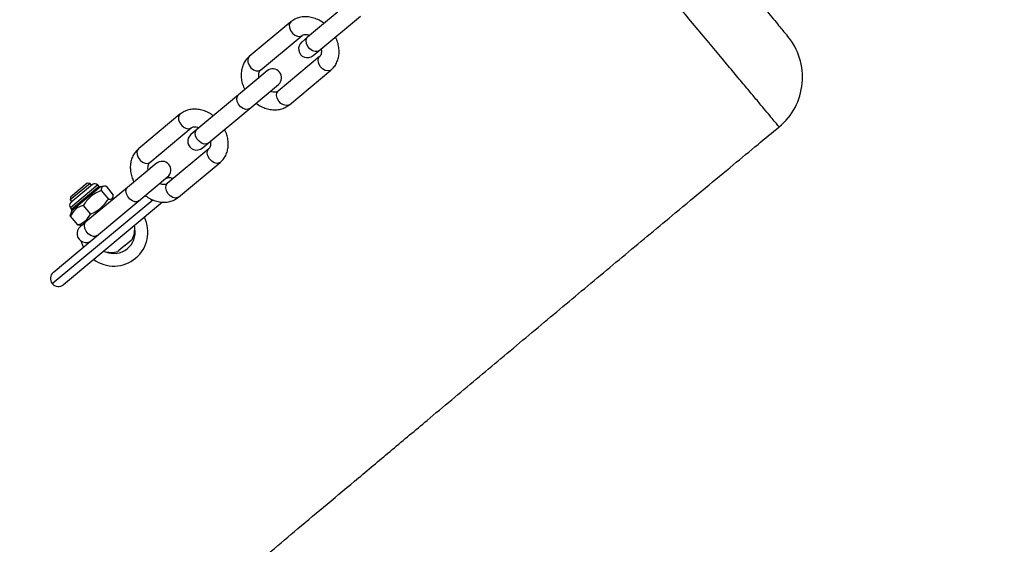
# Model space of a CAD drawing. Units: millimetres. Extents: x 15 to 205, y 5 to 292.
# Drawn here: x 135 to 137, y 156 to 157 of the extents above; entities that cross this region are included whole.
import ezdxf

# ---------------------------------------------------------------- set-up
doc = ezdxf.new("R2010")
doc.units = ezdxf.units.MM
doc.layers.add('TABELKA', color=7, linetype='Continuous', lineweight=50)
doc.styles.add('SLDTEXTSTYLE0', font='TXT', dxfattribs={"width": 0.75})
doc.dimstyles.new('SLDDIMSTYLE0', dxfattribs={"dimtxt": 3.5, "dimasz": 3.302, "dimexe": 0, "dimexo": 0.0625, "dimgap": 0.875, "dimtad": 1, "dimdec": 0, "dimlfac": 200, "dimrnd": 1e-09, "dimzin": 12, "dimdsep": 46, "dimtxsty": 'SLDTEXTSTYLE0', "dimsah": 1, "dimcen": 0.09, "dimadec": 0, "dimazin": 3, "dimtfac": 1, "dimtofl": 0, "dimtmove": 0, "dimatfit": 3, "dimfxl": 0, "dimfrac": 2, "dimtolj": 1, "dimtzin": 12, "dimarcsym": 0})

# ---------------------------------------------------------------- blocks, each defined once
blk = doc.blocks.new('_D')
at = {"layer": 'TABELKA'}
for p, q in [((89.5875, 161.7667), (89.5875, 130.4967)), ((145.6306, 157.5093), (145.6306, 130.4967)), ((145.6306, 131.4967), (89.5875, 131.4967))]:
    blk.add_line(p, q, dxfattribs=at)
for points in [[(89.5875, 131.4967), (92.8895, 130.9887), (92.8895, 132.0047)], [(145.6306, 131.4967), (142.3286, 132.0047), (142.3286, 130.9887)]]:
    blk.add_solid(points, dxfattribs=at)
at = {"layer": 'TABELKA', "insert": (112.9482, 136.0085), "char_height": 3.5, "attachment_point": 1, "style": 'SLDTEXTSTYLE0'}
blk.add_mtext('1120', dxfattribs=at)
blk = doc.blocks.new('_D_1')
at = {"layer": 'TABELKA'}
for p, q in [((105.5523, 187.6317), (153.4556, 187.6317)), ((152.4556, 187.6317), (152.4556, 138.1468)), ((124.0338, 138.1468), (153.4556, 138.1468))]:
    blk.add_line(p, q, dxfattribs=at)
for points in [[(152.4556, 187.6317), (151.9476, 184.3297), (152.9636, 184.3297)], [(152.4556, 138.1468), (152.9636, 141.4488), (151.9476, 141.4488)]]:
    blk.add_solid(points, dxfattribs=at)
at = {"layer": 'TABELKA', "insert": (147.9438, 158.2408), "char_height": 3.5, "attachment_point": 1, "rotation": 90, "style": 'SLDTEXTSTYLE0'}
blk.add_mtext('989', dxfattribs=at)

msp = doc.modelspace()

# ---------------------------------------------------------------- linework, layer by layer
at = {"color": 7, "linetype": 'Continuous', "lineweight": 25}
for p, q in [((135.6565, 156.7337), (135.5919, 156.6798)), ((135.5658, 156.7036), (135.5011, 156.6497)), ((135.6095, 156.6587), (135.6741, 156.7126)), ((135.5187, 156.6285), (135.5834, 156.6824)), ((135.5919, 156.6798), (135.5828, 156.6722)), ((135.6005, 156.6511), (135.6095, 156.6587)), ((135.6106, 156.6498), (135.546, 156.5959)), ((135.5289, 156.6272), (135.4842, 156.5899)), ((135.5636, 156.5748), (135.6282, 156.6287)), ((135.5018, 156.5688), (135.5465, 156.6061)), ((135.4842, 156.5899), (135.4195, 156.536)), ((135.4371, 156.5149), (135.5018, 156.5688)), ((135.3934, 156.5598), (135.3288, 156.5059)), ((135.3464, 156.4848), (135.411, 156.5387)), ((135.4195, 156.536), (135.4105, 156.5285)), ((136.3253, 156.5402), (136.3253, 156.5403)), ((135.4382, 156.5061), (135.3736, 156.4522)), ((135.4281, 156.5074), (135.4371, 156.5149)), ((135.3565, 156.4835), (135.3118, 156.4462)), ((135.3912, 156.4311), (135.4559, 156.485)), ((135.3294, 156.4251), (135.3742, 156.4624)), ((135.2535, 156.4523), (135.2228, 156.4266)), ((135.2655, 156.4499), (135.2229, 156.4144)), ((135.2493, 156.4526), (135.2232, 156.4309)), ((135.2575, 156.4506), (135.2237, 156.4224)), ((135.2679, 156.4474), (135.2249, 156.4115)), ((135.2697, 156.4469), (135.2251, 156.4097)), ((135.3118, 156.4462), (135.2472, 156.3923)), ((135.2535, 156.4523), (135.2493, 156.4526)), ((135.2559, 156.4493), (135.2535, 156.4523)), ((135.2679, 156.4474), (135.2655, 156.4499)), ((135.275, 156.4478), (135.2697, 156.4469)), ((135.2709, 156.4415), (135.2822, 156.4279)), ((135.2784, 156.4478), (135.2897, 156.4342)), ((135.2232, 156.4309), (135.2228, 156.4266)), ((135.2228, 156.4266), (135.2252, 156.4237)), ((135.2873, 156.4258), (135.2892, 156.4308)), ((135.3662, 156.4232), (135.2123, 156.2948)), ((135.2229, 156.4144), (135.2249, 156.4115)), ((135.243, 156.4182), (135.2543, 156.4047)), ((135.2952, 156.3966), (135.3294, 156.4251)), ((135.1962, 156.314), (135.2952, 156.3966)), ((135.2227, 156.4013), (135.234, 156.3877)), ((135.2251, 156.4097), (135.2233, 156.4047)), ((135.2374, 156.3877), (135.2428, 156.3886)), ((135.2472, 156.3923), (135.2382, 156.3848)), ((135.3189, 156.3649), (135.3175, 156.3637)), ((135.3078, 156.3556), (135.2985, 156.3479)), ((135.3078, 156.3556), (135.3079, 156.3558)), ((135.3079, 156.3558), (135.3081, 156.3559)), ((135.3174, 156.3636), (135.3081, 156.3559)), ((135.3174, 156.3636), (135.3175, 156.3638)), ((135.3175, 156.3638), (135.3175, 156.3637)), ((135.2983, 156.3477), (135.297, 156.3466)), ((135.2983, 156.3478), (135.2985, 156.3479)), ((135.2983, 156.3477), (135.2983, 156.3478))]:
    msp.add_line(p, q, dxfattribs=at)
at = {"color": 8, "linetype": 'Continuous', "lineweight": 25}
for p, q in [((135.1947, 156.2964), (135.3512, 156.427)), ((135.2886, 156.4292), (135.2915, 156.4293)), ((135.2386, 156.3851), (135.2391, 156.3878)), ((135.2432, 156.3532), (135.2397, 156.3625))]:
    msp.add_line(p, q, dxfattribs=at)
at = {"color": 8, "linetype": 'Continuous', "lineweight": 25, "flags": 128}
for points in [[(135.5658, 156.7036), (135.5646, 156.7023), (135.5634, 156.6989), (135.5637, 156.6947), (135.5654, 156.6903), (135.5684, 156.6862), (135.5722, 156.6831), (135.5764, 156.6813), (135.5802, 156.6811), (135.5834, 156.6824)], [(135.6095, 156.6587), (135.6072, 156.6575), (135.6035, 156.6573), (135.5994, 156.6587), (135.5954, 156.6615), (135.5922, 156.6654), (135.5901, 156.6698), (135.5894, 156.6741), (135.5903, 156.6778), (135.5919, 156.6798)], [(135.5011, 156.6497), (135.5, 156.6484), (135.4988, 156.645), (135.499, 156.6408), (135.5008, 156.6364), (135.5038, 156.6323), (135.5076, 156.6292), (135.5117, 156.6274), (135.5156, 156.6272), (135.5187, 156.6285)], [(135.6282, 156.6287), (135.6268, 156.6278), (135.6232, 156.6272), (135.6191, 156.6282), (135.6151, 156.6307), (135.6116, 156.6344), (135.6092, 156.6387), (135.6082, 156.6431), (135.6087, 156.647), (135.6106, 156.6498)], [(135.5636, 156.5748), (135.5621, 156.5739), (135.5586, 156.5733), (135.5545, 156.5743), (135.5504, 156.5768), (135.547, 156.5805), (135.5446, 156.5848), (135.5435, 156.5892), (135.544, 156.5931), (135.546, 156.5959)], [(135.5018, 156.5688), (135.4995, 156.5676), (135.4958, 156.5674), (135.4917, 156.5689), (135.4877, 156.5717), (135.4845, 156.5756), (135.4824, 156.58), (135.4817, 156.5843), (135.4826, 156.5879), (135.4842, 156.5899)], [(135.3934, 156.5598), (135.3923, 156.5586), (135.391, 156.5552), (135.3913, 156.551), (135.3931, 156.5465), (135.3961, 156.5425), (135.3999, 156.5393), (135.404, 156.5375), (135.4079, 156.5373), (135.411, 156.5387)], [(135.4371, 156.5149), (135.4349, 156.5137), (135.4311, 156.5135), (135.427, 156.515), (135.4231, 156.5178), (135.4198, 156.5217), (135.4177, 156.5261), (135.4171, 156.5304), (135.418, 156.534), (135.4195, 156.536)], [(135.3288, 156.5059), (135.3276, 156.5047), (135.3264, 156.5013), (135.3267, 156.4971), (135.3284, 156.4926), (135.3314, 156.4886), (135.3352, 156.4854), (135.3394, 156.4836), (135.3433, 156.4834), (135.3464, 156.4848)], [(135.4559, 156.485), (135.4544, 156.4841), (135.4509, 156.4835), (135.4468, 156.4845), (135.4427, 156.487), (135.4393, 156.4907), (135.4369, 156.495), (135.4358, 156.4994), (135.4363, 156.5033), (135.4382, 156.5061)], [(135.3294, 156.4251), (135.3272, 156.4239), (135.3234, 156.4237), (135.3193, 156.4251), (135.3154, 156.428), (135.3121, 156.4319), (135.31, 156.4362), (135.3094, 156.4406), (135.3102, 156.4442), (135.3118, 156.4462)], [(135.3912, 156.4311), (135.3898, 156.4302), (135.3862, 156.4296), (135.3821, 156.4306), (135.3781, 156.4331), (135.3746, 156.4368), (135.3722, 156.4411), (135.3712, 156.4455), (135.3717, 156.4494), (135.3736, 156.4522)], [(135.2648, 156.3712), (135.2625, 156.37), (135.2588, 156.3698), (135.2547, 156.3712), (135.2507, 156.3741), (135.2475, 156.378), (135.2454, 156.3823), (135.2447, 156.3867), (135.2456, 156.3903), (135.2472, 156.3923)]]:
    msp.add_lwpolyline(points, dxfattribs=at)
at = {"color": 7, "linetype": 'Continuous', "lineweight": 25}
for centre, radius, start, end in [((135.5916, 156.6617), 0.0138, 129.8269, 309.8269), ((136.2616, 156.6174), 0.1, 309.5271, 39.8277), ((135.5377, 156.6167), 0.0138, 309.8269, 129.8269), ((135.4193, 156.5179), 0.0138, 129.8269, 309.8269), ((135.3653, 156.4729), 0.0138, 309.8269, 129.8269), ((135.377, 156.4485), 0.0125, 63.4051, 129.8269), ((135.2611, 156.4462), 0.00569, 39.8269, 129.8269), ((135.2692, 156.4485), 0.00165, 219.8269, 286.565), ((135.2273, 156.4181), 0.00569, 129.8269, 219.8269), ((135.2237, 156.4105), 0.00165, 333.0888, 39.8269), ((135.2906, 156.3765), 0.0528, 233.5217, 26.1321), ((135.247, 156.3742), 0.0138, 129.8269, 309.8269), ((135.2834, 156.3827), 0.0397, 333.4675, 6.3707), ((135.2859, 156.3848), 0.0398, 253.2831, 286.1863), ((135.2043, 156.3044), 0.0125, 129.8269, 219.8269), ((135.2043, 156.3044), 0.0125, 219.8269, 309.8269)]:
    msp.add_arc(centre, radius, start, end, dxfattribs=at)
at = {"color": 8, "linetype": 'Continuous', "lineweight": 25}
msp.add_arc((135.2906, 156.3765), 0.0331, 247.3182, 9.3625, dxfattribs=at)
at = {"color": 7, "linetype": 'Continuous', "lineweight": 25}
for points, knots in [([(135.6376, 157.3649), (135.6319, 157.3601), (135.6189, 157.3492), (135.5979, 157.3315), (135.5738, 157.3112), (135.5441, 157.2863), (135.5082, 157.2561), (135.4655, 157.2204), (135.4207, 157.1829), (135.3756, 157.1454), (135.3327, 157.1096), (135.2925, 157.0762), (135.2555, 157.0455), (135.2217, 157.0174), (135.1911, 156.992), (135.1628, 156.9686), (135.1279, 156.9397), (135.0841, 156.9035), (135.0301, 156.8589), (134.9732, 156.812), (134.9155, 156.7644), (134.8589, 156.7178), (134.8047, 156.6732), (134.7565, 156.6335), (134.7138, 156.5984), (134.6753, 156.5668), (134.6354, 156.5339), (134.5922, 156.4984), (134.5454, 156.4599), (134.4952, 156.4185), (134.4414, 156.3742), (134.384, 156.3269), (134.3229, 156.2764), (134.258, 156.2229), (134.1895, 156.1662), (134.1172, 156.1063), (134.0471, 156.0482), (133.9796, 155.992), (133.9153, 155.9386), (133.8508, 155.8848), (133.7819, 155.8273), (133.711, 155.7681), (133.6391, 155.7079), (133.5725, 155.652), (133.5112, 155.6006), (133.4555, 155.5539), (133.4054, 155.5117), (133.3608, 155.4742), (133.3212, 155.4409), (133.2868, 155.4119), (133.2575, 155.3872), (133.2334, 155.3668), (133.2143, 155.3506), (133.2004, 155.3388), (133.1921, 155.3317), (133.1882, 155.3282), (133.1868, 155.3269), (133.1862, 155.3263), (133.1862, 155.3262), (133.1853, 155.3253), (133.1835, 155.3237), (133.1798, 155.3205), (133.1723, 155.3139), (133.1606, 155.304), (133.1444, 155.2901), (133.1255, 155.2741), (133.1038, 155.2558), (133.0797, 155.2355), (133.0525, 155.2126), (133.0199, 155.1852), (132.9815, 155.153), (132.9368, 155.1155), (132.8877, 155.0744), (132.8342, 155.0297), (132.7762, 154.9812), (132.7049, 154.9216), (132.6212, 154.8517), (132.5272, 154.7731), (132.4338, 154.695), (132.342, 154.6183), (132.2518, 154.5429), (132.1633, 154.4689), (132.0658, 154.3874), (131.9599, 154.2988), (131.846, 154.2035), (131.7352, 154.1108), (131.6125, 154.0082), (131.4787, 153.8961), (131.3343, 153.7751), (131.1951, 153.6583), (131.0609, 153.5457), (130.9386, 153.4429), (130.8277, 153.3496), (130.7275, 153.2652), (130.6302, 153.1832), (130.5355, 153.1032), (130.4428, 153.0248), (130.3585, 152.9534), (130.2822, 152.8887), (130.2138, 152.8306), (130.1466, 152.7735), (130.0807, 152.7174), (130.0154, 152.6617), (129.9538, 152.6091), (129.8943, 152.5583), (129.8359, 152.5083), (129.7737, 152.4552), (129.7079, 152.3989), (129.6492, 152.3487), (129.5985, 152.3053), (129.5567, 152.2696), (129.5137, 152.2329), (129.4695, 152.1951), (129.4245, 152.1568), (129.3804, 152.1192), (129.3366, 152.082), (129.2948, 152.0465), (129.2553, 152.013), (129.2207, 151.9836), (129.1909, 151.9584), (129.166, 151.9374), (129.1468, 151.9211), (129.1324, 151.9089), (129.121, 151.8994), (129.1092, 151.8894), (129.095, 151.8774), (129.0773, 151.8624), (129.0564, 151.8448), (129.0324, 151.8246), (129.0054, 151.8019), (128.9759, 151.777), (128.9446, 151.7507), (128.9124, 151.7238), (128.8798, 151.6964), (128.8466, 151.6686), (128.7879, 151.6194), (128.7021, 151.5477), (128.592, 151.4559), (128.4815, 151.3638), (128.3717, 151.2725), (128.2613, 151.1807), (128.1547, 151.0921), (128.0534, 151.0081), (127.9574, 150.9284), (127.8805, 150.8646), (127.8216, 150.8159), (127.7799, 150.7815), (127.739, 150.7477), (127.6994, 150.715), (127.6592, 150.6819), (127.6198, 150.6495), (127.5824, 150.6187), (127.5501, 150.5923), (127.5271, 150.5735), (127.5127, 150.5616), (127.5057, 150.5559), (127.5002, 150.5514), (127.4947, 150.547), (127.4881, 150.5415), (127.48, 150.5349), (127.4672, 150.5245), (127.4489, 150.5095), (127.4238, 150.4891), (127.3942, 150.465), (127.3601, 150.4372), (127.3216, 150.4061), (127.2789, 150.3715), (127.2323, 150.3338), (127.1827, 150.2939), (127.109, 150.2347), (127.0132, 150.158), (126.8962, 150.0647), (126.7729, 149.9667), (126.644, 149.8644), (126.5101, 149.758), (126.3805, 149.6546), (126.2544, 149.5533), (126.1311, 149.4533), (126.0097, 149.3537), (125.9121, 149.2726), (125.8376, 149.2103), (125.7859, 149.1667), (125.7344, 149.1232), (125.6839, 149.0803), (125.6355, 149.0391), (125.5905, 149.0006), (125.5521, 148.9676), (125.5198, 148.9398), (125.493, 148.9168), (125.4686, 148.8958), (125.4482, 148.8782), (125.4317, 148.8639), (125.4173, 148.8515), (125.4009, 148.8373), (125.381, 148.8201), (125.357, 148.7993), (125.3293, 148.7753), (125.2973, 148.7476), (125.2625, 148.7174), (125.2266, 148.6862), (125.191, 148.6554), (125.1472, 148.6174), (125.0958, 148.5729), (125.0375, 148.5224), (124.9821, 148.4745), (124.9295, 148.4292), (124.8796, 148.3864), (124.8428, 148.3549), (124.8182, 148.334), (124.8055, 148.3231), (124.794, 148.3134), (124.7843, 148.3051), (124.7765, 148.2985), (124.7698, 148.2928), (124.7628, 148.2869), (124.7533, 148.2788), (124.7401, 148.2677), (124.7231, 148.2532), (124.7025, 148.2359), (124.6786, 148.2158), (124.6446, 148.1872), (124.6028, 148.1523), (124.5528, 148.1107), (124.5043, 148.0708), (124.4579, 148.0328), (124.4165, 147.9991), (124.3799, 147.9695), (124.3473, 147.9434), (124.3241, 147.9248), (124.3088, 147.9126), (124.2997, 147.9054), (124.2887, 147.8966), (124.2803, 147.89), (124.2754, 147.8861), (124.2753, 147.8861)], [0, 0, 0, 0, 0.001493, 0.003447, 0.005572, 0.007869, 0.011308, 0.015072, 0.019149, 0.02315, 0.026956, 0.030483, 0.033731, 0.036699, 0.039389, 0.0418, 0.044144, 0.048571, 0.053305, 0.058347, 0.063512, 0.068467, 0.073206, 0.077729, 0.081125, 0.084394, 0.087833, 0.091612, 0.095731, 0.100105, 0.104808, 0.109837, 0.115194, 0.120877, 0.126888, 0.133225, 0.13989, 0.145355, 0.151023, 0.156822, 0.162394, 0.1692, 0.175538, 0.181409, 0.186813, 0.191748, 0.196141, 0.200082, 0.203572, 0.206611, 0.2092, 0.211339, 0.213029, 0.214272, 0.215066, 0.215266, 0.215409, 0.215508, 0.215599, 0.215689, 0.215811, 0.216175, 0.216704, 0.217881, 0.219292, 0.221046, 0.222902, 0.225031, 0.227436, 0.230115, 0.233662, 0.237599, 0.241926, 0.246643, 0.251749, 0.257246, 0.2655, 0.273874, 0.282105, 0.290193, 0.298138, 0.30594, 0.3136, 0.323898, 0.333926, 0.343684, 0.353177, 0.366344, 0.379067, 0.391346, 0.40318, 0.414569, 0.42372, 0.432562, 0.441122, 0.449496, 0.457693, 0.465713, 0.47189, 0.477957, 0.483915, 0.489763, 0.495502, 0.501307, 0.50617, 0.511362, 0.516885, 0.522737, 0.52892, 0.532534, 0.536252, 0.540073, 0.543999, 0.548029, 0.55204, 0.555748, 0.559674, 0.563169, 0.566235, 0.56887, 0.571075, 0.57285, 0.573958, 0.574908, 0.575853, 0.577103, 0.57867, 0.580553, 0.582645, 0.585026, 0.587691, 0.590479, 0.593313, 0.596191, 0.599115, 0.602084, 0.611708, 0.621778, 0.631144, 0.640864, 0.650712, 0.660232, 0.668964, 0.677389, 0.685507, 0.689227, 0.692879, 0.696463, 0.699978, 0.703292, 0.707025, 0.7103, 0.713118, 0.715479, 0.716315, 0.716909, 0.717299, 0.717757, 0.71834, 0.719047, 0.719878, 0.721667, 0.723851, 0.726429, 0.729402, 0.732769, 0.73646, 0.740532, 0.744934, 0.74935, 0.759697, 0.76981, 0.779688, 0.791606, 0.803161, 0.814354, 0.82521, 0.835926, 0.846538, 0.857049, 0.861641, 0.866214, 0.870767, 0.8753, 0.879647, 0.883652, 0.887315, 0.889902, 0.892288, 0.89447, 0.896426, 0.897747, 0.89889, 0.900289, 0.902132, 0.904233, 0.906714, 0.909575, 0.912796, 0.916051, 0.919227, 0.922325, 0.9278, 0.933011, 0.937957, 0.942643, 0.947083, 0.951276, 0.952465, 0.953627, 0.954659, 0.955521, 0.956213, 0.956735, 0.957286, 0.958076, 0.959271, 0.960778, 0.962597, 0.964728, 0.967107, 0.9716, 0.975762, 0.980284, 0.984337, 0.987921, 0.991082, 0.993898, 0.99637, 0.997125, 0.997841, 0.998727, 0.999983, 1, 1, 1, 1]), ([(136.072, 157.0009), (136.0763, 156.9958), (136.0883, 156.9813), (136.1082, 156.9575), (136.1314, 156.9297), (136.154, 156.9026), (136.1757, 156.8765), (136.1967, 156.8514), (136.2168, 156.8272), (136.2358, 156.8045), (136.2534, 156.7834), (136.2696, 156.764), (136.2844, 156.7462), (136.2977, 156.7303), (136.3091, 156.7167), (136.3187, 156.7051), (136.3266, 156.6956), (136.333, 156.6879), (136.3375, 156.6825), (136.3381, 156.6818), (136.3384, 156.6814)], [0, 0, 0, 0, 0.030265, 0.08485, 0.141019, 0.197189, 0.2518, 0.306412, 0.362612, 0.418813, 0.473391, 0.527969, 0.584131, 0.640294, 0.694871, 0.749448, 0.805609, 0.86177, 0.930502, 1, 1, 1, 1]), ([(135.6175, 156.7011), (135.6168, 156.7017), (135.6138, 156.7042), (135.6077, 156.7074), (135.5997, 156.7104), (135.5914, 156.7117), (135.5833, 156.7115), (135.5757, 156.7096), (135.5699, 156.7067), (135.5668, 156.7044), (135.5658, 156.7036)], [0, 0, 0, 0, 0.046802, 0.195243, 0.344355, 0.493339, 0.640767, 0.785058, 0.925416, 1, 1, 1, 1]), ([(135.5834, 156.6824), (135.5836, 156.6826), (135.5844, 156.6832), (135.586, 156.6839), (135.5891, 156.6842), (135.5923, 156.6838), (135.5944, 156.6828), (135.5952, 156.6825)], [0, 0, 0, 0, 0.1184718, 0.3951808, 0.6410309, 0.8758842, 1, 1, 1, 1]), ([(135.6282, 156.6287), (135.6294, 156.6298), (135.6324, 156.6325), (135.6362, 156.6379), (135.6391, 156.6446), (135.6408, 156.652), (135.641, 156.6598), (135.6398, 156.6679), (135.6379, 156.6747), (135.6358, 156.6786), (135.6351, 156.68)], [0, 0, 0, 0, 0.092303, 0.226928, 0.36148, 0.497663, 0.636585, 0.778422, 0.922567, 1, 1, 1, 1]), ([(135.6128, 156.6614), (135.6129, 156.6612), (135.6134, 156.6594), (135.6134, 156.6564), (135.6129, 156.6531), (135.6118, 156.651), (135.611, 156.6502), (135.6106, 156.6498)], [0, 0, 0, 0, 0.039356, 0.281812, 0.526639, 0.78305, 1, 1, 1, 1]), ([(135.5011, 156.6497), (135.4999, 156.6486), (135.4969, 156.6458), (135.4932, 156.6405), (135.4902, 156.6337), (135.4886, 156.6264), (135.4883, 156.6186), (135.4895, 156.6105), (135.4915, 156.6036), (135.4935, 156.5997), (135.4942, 156.5983)], [0, 0, 0, 0, 0.092303, 0.226928, 0.36148, 0.497663, 0.636585, 0.778422, 0.922567, 1, 1, 1, 1]), ([(135.5165, 156.6169), (135.5164, 156.6172), (135.5159, 156.619), (135.5159, 156.622), (135.5165, 156.6253), (135.5175, 156.6274), (135.5184, 156.6282), (135.5187, 156.6285)], [0, 0, 0, 0, 0.039356, 0.281812, 0.526639, 0.78305, 1, 1, 1, 1]), ([(135.546, 156.5959), (135.5457, 156.5957), (135.545, 156.5952), (135.5433, 156.5944), (135.5402, 156.5942), (135.5371, 156.5946), (135.5349, 156.5955), (135.5342, 156.5958)], [0, 0, 0, 0, 0.118472, 0.395181, 0.641031, 0.875884, 1, 1, 1, 1]), ([(135.4452, 156.5574), (135.4444, 156.558), (135.4414, 156.5605), (135.4354, 156.5636), (135.4273, 156.5666), (135.4191, 156.568), (135.411, 156.5678), (135.4033, 156.5659), (135.3975, 156.563), (135.3945, 156.5607), (135.3934, 156.5598)], [0, 0, 0, 0, 0.046802, 0.195243, 0.344355, 0.493339, 0.640767, 0.785058, 0.925416, 1, 1, 1, 1]), ([(135.5118, 156.5772), (135.5126, 156.5766), (135.5156, 156.5741), (135.5216, 156.571), (135.5296, 156.568), (135.5379, 156.5666), (135.546, 156.5669), (135.5537, 156.5688), (135.5595, 156.5716), (135.5625, 156.574), (135.5636, 156.5748)], [0, 0, 0, 0, 0.046802, 0.195243, 0.344355, 0.493339, 0.640767, 0.785058, 0.925416, 1, 1, 1, 1]), ([(124.96, 147.0651), (124.9607, 147.0657), (124.9661, 147.0705), (124.9746, 147.078), (124.9853, 147.0873), (124.9942, 147.0951), (125.009, 147.108), (125.0311, 147.1272), (125.0604, 147.1526), (125.092, 147.1798), (125.1261, 147.2089), (125.164, 147.2412), (125.2078, 147.2783), (125.258, 147.3205), (125.3022, 147.3574), (125.337, 147.3863), (125.36, 147.4053), (125.3813, 147.4229), (125.4008, 147.4389), (125.4179, 147.4531), (125.4324, 147.465), (125.4431, 147.4737), (125.4518, 147.4808), (125.4606, 147.4881), (125.4733, 147.4984), (125.4901, 147.5121), (125.5102, 147.5285), (125.5315, 147.5459), (125.5534, 147.5637), (125.5759, 147.582), (125.6101, 147.6096), (125.6567, 147.6473), (125.7211, 147.6992), (125.7937, 147.7575), (125.8749, 147.8226), (125.9428, 147.8771), (125.9945, 147.9185), (126.0269, 147.9445), (126.0549, 147.967), (126.0786, 147.986), (126.0971, 148.0008), (126.1108, 148.0119), (126.1214, 148.0204), (126.1316, 148.0286), (126.1426, 148.0375), (126.1606, 148.052), (126.1863, 148.0727), (126.2207, 148.1005), (126.2588, 148.1313), (126.3009, 148.1655), (126.347, 148.203), (126.3965, 148.2434), (126.4479, 148.2855), (126.5, 148.3284), (126.5524, 148.3718), (126.6052, 148.4157), (126.688, 148.4849), (126.8014, 148.5805), (126.9457, 148.704), (127.0917, 148.8304), (127.239, 148.9589), (127.3876, 149.089), (127.5059, 149.1926), (127.5939, 149.2695), (127.651, 149.3193), (127.7083, 149.3692), (127.7658, 149.4191), (127.8221, 149.4679), (127.8761, 149.5146), (127.9253, 149.557), (127.9699, 149.5953), (128.0099, 149.6297), (128.0468, 149.6613), (128.0806, 149.6902), (128.1113, 149.7164), (128.1353, 149.7368), (128.1526, 149.7516), (128.1638, 149.761), (128.1739, 149.7697), (128.1852, 149.7793), (128.1992, 149.7911), (128.2161, 149.8055), (128.2353, 149.8217), (128.2562, 149.8395), (128.2846, 149.8635), (128.3211, 149.8944), (128.3667, 149.9328), (128.4157, 149.9741), (128.4685, 150.0186), (128.5252, 150.0663), (128.5859, 150.1172), (128.6492, 150.1703), (128.7135, 150.2241), (128.7769, 150.2773), (128.8389, 150.3292), (128.9101, 150.3888), (128.9899, 150.4555), (129.0774, 150.5287), (129.1611, 150.5987), (129.2415, 150.6658), (129.3203, 150.7315), (129.3992, 150.7973), (129.4797, 150.8642), (129.5456, 150.9189), (129.5964, 150.961), (129.6315, 150.9901), (129.6654, 151.0181), (129.6966, 151.0439), (129.7234, 151.066), (129.7444, 151.0833), (129.7602, 151.0963), (129.7717, 151.1058), (129.7817, 151.114), (129.7913, 151.1219), (129.8017, 151.1305), (129.8162, 151.1424), (129.8359, 151.1587), (129.8619, 151.18), (129.8922, 151.2049), (129.9268, 151.2333), (129.9659, 151.2653), (130.0093, 151.3008), (130.0634, 151.345), (130.126, 151.3962), (130.1948, 151.4522), (130.2609, 151.506), (130.3242, 151.5575), (130.3905, 151.6114), (130.4591, 151.6671), (130.5292, 151.7242), (130.5969, 151.7793), (130.6627, 151.8329), (130.7286, 151.8866), (130.7941, 151.94), (130.8608, 151.9946), (130.9287, 152.0501), (130.9977, 152.1067), (131.077, 152.1717), (131.1668, 152.2456), (131.2675, 152.3285), (131.3707, 152.4135), (131.4778, 152.5019), (131.5892, 152.594), (131.7055, 152.6902), (131.8259, 152.7899), (131.9504, 152.893), (132.0789, 152.9997), (132.2116, 153.1098), (132.3476, 153.2228), (132.4871, 153.3388), (132.6305, 153.458), (132.7788, 153.5813), (132.9255, 153.7033), (133.0703, 153.8238), (133.1831, 153.9176), (133.2688, 153.989), (133.326, 154.0366), (133.382, 154.0833), (133.4407, 154.132), (133.5004, 154.1817), (133.5604, 154.2316), (133.6153, 154.2772), (133.6649, 154.3184), (133.7094, 154.3553), (133.7486, 154.3878), (133.7807, 154.4142), (133.8061, 154.4352), (133.8258, 154.4513), (133.8423, 154.4648), (133.8554, 154.4755), (133.8653, 154.4835), (133.872, 154.4889), (133.8763, 154.4923), (133.8788, 154.4943), (133.8797, 154.4949), (133.8801, 154.495), (133.8817, 154.4963), (133.8846, 154.4985), (133.8899, 154.5028), (133.8986, 154.51), (133.911, 154.5201), (133.9273, 154.5335), (133.9477, 154.5503), (133.9723, 154.5706), (134.0014, 154.5946), (134.0345, 154.622), (134.0717, 154.6527), (134.1128, 154.6867), (134.158, 154.7241), (134.2072, 154.7649), (134.2603, 154.809), (134.3175, 154.8565), (134.3739, 154.9033), (134.429, 154.9492), (134.4823, 154.9936), (134.5379, 155.0399), (134.5942, 155.0869), (134.657, 155.1394), (134.7241, 155.1956), (134.7948, 155.2548), (134.8609, 155.3103), (134.9224, 155.362), (134.9794, 155.41), (135.0319, 155.4542), (135.0799, 155.4947), (135.124, 155.5319), (135.1639, 155.5656), (135.1997, 155.5959), (135.2305, 155.622), (135.2564, 155.6439), (135.2773, 155.6617), (135.2924, 155.6746), (135.3027, 155.6835), (135.3102, 155.6901), (135.3187, 155.6974), (135.3294, 155.7066), (135.3424, 155.7177), (135.3589, 155.7318), (135.3792, 155.749), (135.4037, 155.7697), (135.4314, 155.7931), (135.4627, 155.8195), (135.4976, 155.8489), (135.5361, 155.8812), (135.5781, 155.9164), (135.6235, 155.9545), (135.6723, 155.9954), (135.7241, 156.0388), (135.7851, 156.0899), (135.8543, 156.1479), (135.9312, 156.2124), (136.0084, 156.277), (136.086, 156.3418), (136.1536, 156.398), (136.2095, 156.4445), (136.2524, 156.48), (136.2905, 156.5115), (136.3143, 156.5312), (136.3253, 156.5402)], [0, 0, 0, 0, 0.000194, 0.001446, 0.002304, 0.003059, 0.003857, 0.006268, 0.008999, 0.011708, 0.014722, 0.018083, 0.021793, 0.026361, 0.031367, 0.033453, 0.035546, 0.037416, 0.039041, 0.040656, 0.041923, 0.042843, 0.043453, 0.044187, 0.045166, 0.046767, 0.048574, 0.050432, 0.052339, 0.054297, 0.056304, 0.061235, 0.066456, 0.073062, 0.080091, 0.087544, 0.090713, 0.093517, 0.095946, 0.098, 0.099681, 0.100738, 0.101578, 0.102432, 0.103387, 0.104445, 0.107104, 0.11009, 0.1134, 0.117036, 0.12108, 0.125458, 0.129982, 0.134543, 0.139141, 0.143776, 0.148448, 0.161016, 0.173845, 0.186922, 0.200139, 0.213473, 0.226924, 0.232028, 0.237147, 0.242283, 0.247436, 0.252558, 0.257391, 0.261894, 0.265733, 0.269294, 0.272578, 0.275585, 0.278315, 0.280751, 0.281965, 0.282932, 0.283705, 0.284677, 0.285926, 0.287422, 0.289164, 0.291023, 0.292977, 0.296702, 0.300728, 0.305057, 0.309687, 0.314723, 0.320074, 0.325737, 0.331467, 0.337061, 0.342518, 0.347838, 0.355878, 0.363585, 0.370959, 0.377998, 0.38481, 0.391739, 0.398812, 0.406031, 0.409092, 0.412178, 0.415262, 0.418022, 0.42037, 0.422305, 0.423537, 0.424515, 0.425325, 0.426154, 0.427032, 0.42806, 0.429948, 0.432217, 0.434865, 0.437893, 0.441302, 0.44509, 0.449259, 0.45547, 0.461472, 0.467229, 0.472742, 0.47801, 0.484538, 0.490646, 0.496334, 0.502229, 0.50784, 0.513552, 0.519369, 0.525293, 0.531323, 0.537459, 0.546069, 0.55488, 0.563891, 0.573171, 0.583001, 0.593194, 0.603752, 0.614673, 0.625958, 0.637605, 0.649615, 0.661778, 0.674371, 0.687397, 0.700856, 0.713059, 0.725596, 0.730614, 0.735682, 0.740682, 0.745413, 0.75115, 0.756428, 0.761247, 0.765607, 0.769509, 0.772952, 0.775936, 0.777923, 0.779638, 0.781084, 0.78226, 0.783074, 0.783682, 0.784021, 0.784246, 0.784366, 0.78448, 0.784613, 0.784802, 0.785299, 0.786005, 0.787125, 0.78855, 0.790282, 0.792477, 0.795025, 0.797927, 0.801181, 0.804789, 0.808749, 0.813063, 0.81773, 0.822749, 0.828122, 0.832591, 0.837277, 0.842182, 0.847239, 0.85214, 0.858763, 0.864989, 0.870817, 0.876249, 0.881282, 0.885919, 0.890158, 0.894, 0.897598, 0.900761, 0.903488, 0.905781, 0.907641, 0.90907, 0.909828, 0.910429, 0.91118, 0.912134, 0.913293, 0.914658, 0.916533, 0.918697, 0.92115, 0.923893, 0.926991, 0.930392, 0.934095, 0.938102, 0.942412, 0.947025, 0.951828, 0.958579, 0.965358, 0.972166, 0.979006, 0.985838, 0.989981, 0.993741, 0.997119, 1, 1, 1, 1]), ([(135.411, 156.5387), (135.4113, 156.5389), (135.412, 156.5395), (135.4137, 156.5402), (135.4168, 156.5404), (135.4199, 156.5401), (135.4221, 156.5391), (135.4228, 156.5388)], [0, 0, 0, 0, 0.118472, 0.395181, 0.641031, 0.875884, 1, 1, 1, 1]), ([(135.4559, 156.485), (135.4571, 156.4861), (135.4601, 156.4888), (135.4638, 156.4942), (135.4668, 156.5009), (135.4684, 156.5083), (135.4687, 156.5161), (135.4675, 156.5241), (135.4655, 156.531), (135.4635, 156.5349), (135.4628, 156.5363)], [0, 0, 0, 0, 0.092303, 0.226928, 0.36148, 0.497663, 0.636585, 0.778422, 0.922567, 1, 1, 1, 1]), ([(135.4405, 156.5177), (135.4406, 156.5175), (135.4411, 156.5156), (135.4411, 156.5127), (135.4405, 156.5093), (135.4395, 156.5073), (135.4386, 156.5064), (135.4382, 156.5061)], [0, 0, 0, 0, 0.039356, 0.281812, 0.526639, 0.78305, 1, 1, 1, 1]), ([(135.3288, 156.5059), (135.3276, 156.5048), (135.3246, 156.5021), (135.3208, 156.4967), (135.3179, 156.49), (135.3162, 156.4826), (135.316, 156.4748), (135.3172, 156.4668), (135.3191, 156.4599), (135.3212, 156.456), (135.3219, 156.4546)], [0, 0, 0, 0, 0.092303, 0.2269281, 0.3614797, 0.4976631, 0.6365849, 0.7784219, 0.922567, 1, 1, 1, 1]), ([(135.3442, 156.4732), (135.3441, 156.4734), (135.3436, 156.4753), (135.3436, 156.4782), (135.3441, 156.4816), (135.3452, 156.4836), (135.346, 156.4844), (135.3464, 156.4848)], [0, 0, 0, 0, 0.0393559, 0.2818125, 0.5266391, 0.7830503, 1, 1, 1, 1]), ([(135.2709, 156.4415), (135.2679, 156.4401), (135.2619, 156.4373), (135.2519, 156.4301), (135.2464, 156.4228), (135.243, 156.4182)], [0, 0, 0, 0, 0.264862, 0.535468, 1, 1, 1, 1]), ([(135.2784, 156.4478), (135.2768, 156.4479), (135.273, 156.4481), (135.2711, 156.445), (135.2709, 156.4421), (135.2709, 156.4415)], [0, 0, 0, 0, 0.36152, 0.865141, 1, 1, 1, 1]), ([(135.3736, 156.4522), (135.3734, 156.452), (135.3726, 156.4514), (135.3709, 156.4507), (135.3679, 156.4505), (135.3647, 156.4508), (135.3626, 156.4518), (135.3618, 156.4521)], [0, 0, 0, 0, 0.118472, 0.395181, 0.641031, 0.875884, 1, 1, 1, 1]), ([(135.2543, 156.4047), (135.2572, 156.406), (135.2632, 156.4088), (135.2733, 156.416), (135.2787, 156.4233), (135.2822, 156.4279)], [0, 0, 0, 0, 0.2648623, 0.535468, 1, 1, 1, 1]), ([(135.2822, 156.4279), (135.2828, 156.4278), (135.2857, 156.4275), (135.2891, 156.4288), (135.2895, 156.4326), (135.2897, 156.4342)], [0, 0, 0, 0, 0.134859, 0.63848, 1, 1, 1, 1]), ([(135.3395, 156.4335), (135.3402, 156.4329), (135.3432, 156.4304), (135.3493, 156.4273), (135.3573, 156.4243), (135.3656, 156.4229), (135.3737, 156.4231), (135.3813, 156.425), (135.3871, 156.4279), (135.3902, 156.4302), (135.3912, 156.4311)], [0, 0, 0, 0, 0.046802, 0.195243, 0.344355, 0.493339, 0.640767, 0.785058, 0.925416, 1, 1, 1, 1]), ([(135.243, 156.4182), (135.2407, 156.4174), (135.2361, 156.4157), (135.2286, 156.4107), (135.225, 156.4049), (135.2227, 156.4013)], [0, 0, 0, 0, 0.264862, 0.535468, 1, 1, 1, 1]), ([(135.2227, 156.4013), (135.2227, 156.402), (135.2227, 156.4033), (135.2234, 156.4039), (135.2237, 156.4042)], [0, 0, 0, 0, 0.50336, 1, 1, 1, 1]), ([(135.234, 156.3877), (135.2363, 156.3886), (135.2409, 156.3902), (135.2484, 156.3953), (135.252, 156.401), (135.2543, 156.4047)], [0, 0, 0, 0, 0.264862, 0.535468, 1, 1, 1, 1]), ([(135.2371, 156.3882), (135.2367, 156.3879), (135.236, 156.3874), (135.2347, 156.3876), (135.234, 156.3877)], [0, 0, 0, 0, 0.49664, 1, 1, 1, 1])]:
    msp.add_open_spline(points, degree=3, knots=knots, dxfattribs=at)
at = {"color": 8, "linetype": 'Continuous', "lineweight": 25}
msp.add_open_spline([(136.3253, 156.5403), (136.3249, 156.5407), (136.3242, 156.5416), (136.3187, 156.5482), (136.311, 156.5574), (136.3014, 156.5688), (136.2896, 156.5831), (136.2755, 156.6), (136.2594, 156.6193), (136.2414, 156.6408), (136.2214, 156.6648), (136.1996, 156.6909), (136.1765, 156.7186), (136.152, 156.748), (136.1261, 156.7791), (136.0991, 156.8114), (136.0716, 156.8444), (136.0434, 156.8782), (136.0146, 156.9128), (135.9951, 156.9362), (135.9854, 156.9478)], degree=3, knots=[0, 0, 0, 0, 0.065966, 0.133932, 0.187301, 0.24067, 0.295588, 0.350507, 0.403881, 0.457255, 0.51218, 0.567105, 0.620512, 0.67392, 0.72888, 0.783841, 0.837216, 0.890591, 0.945516, 1, 1, 1, 1], dxfattribs=at)

# ---------------------------------------------------------------- dimensions: what is measured, and where the dimension line sits
at = {"layer": 'TABELKA'}
dim = msp.add_linear_dim(base=(152.4556, 138.1468), p1=(104.5523, 187.6317), p2=(123.0338, 138.1468), angle=90, dimstyle='SLDDIMSTYLE0', dxfattribs=at)
dim.commit()
dim.dimension.update_dxf_attribs({"geometry": '_D_1', "text_midpoint": (152.4556, 162.1199), "dimtype": 160})
dim = msp.add_linear_dim(base=(89.5875, 131.4967), p1=(145.6306, 158.5093), p2=(89.5875, 162.7667), dimstyle='SLDDIMSTYLE0', dxfattribs=at)
dim.commit()
dim.dimension.update_dxf_attribs({"geometry": '_D', "text_midpoint": (118.1204, 131.4967), "dimtype": 160})

doc.saveas('drawing.dxf')
